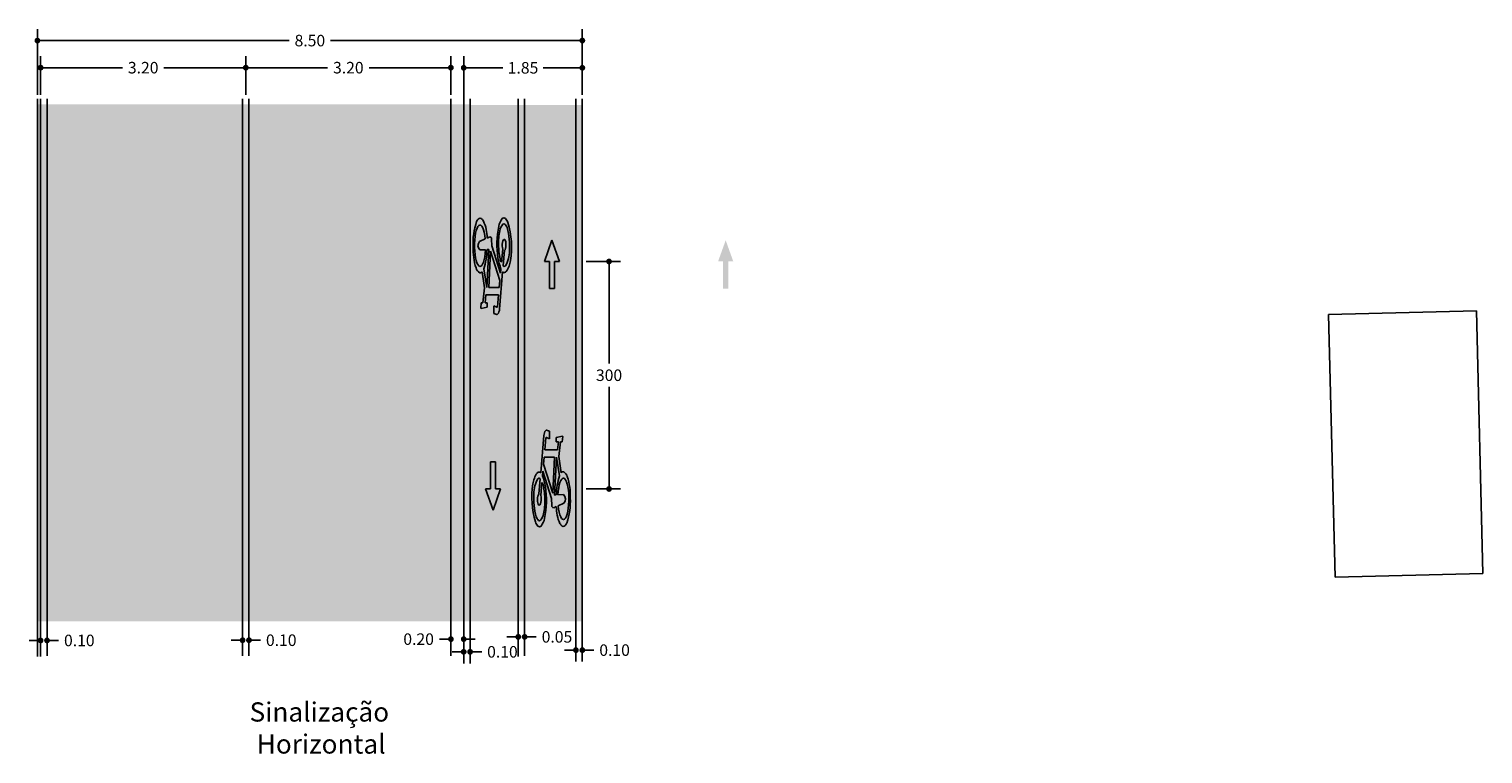
# Model space of a CAD drawing. Units: inches. Extents: x 10 to 245, y 6 to 263.
# Drawn here: x 41 to 63, y 12 to 23 of the extents above; entities that cross this region are included whole.
import ezdxf

# ---------------------------------------------------------------- set-up
doc = ezdxf.new("R2010")
doc.units = ezdxf.units.IN
doc.header["$MEASUREMENT"] = 0
doc.layers.add('ciclovia', color=10, linetype='Continuous')
doc.layers.add('cotas 01', color=1, linetype='Continuous')
doc.styles.get("Standard").update_dxf_attribs({"font": 'arial.ttf'})
doc.dimstyles.get("Standard").update_dxf_attribs({"dimtxt": 0.18, "dimasz": 0.09, "dimexe": 0.18, "dimexo": 0.0625, "dimgap": 0.09, "dimtad": 0, "dimtih": 1, "dimtoh": 1, "dimzin": 0, "dimdsep": 46, "dimtxsty": 'Standard', "dimblk": 'DOT', "dimcen": 0, "dimadec": 0, "dimazin": 0, "dimtfac": 1, "dimtofl": 0, "dimtmove": 0, "dimatfit": 3, "dimldrblk": 'DOT', "dimfxl": 0, "dimtolj": 1, "dimtzin": 0, "dimarcsym": 0})
picture_1 = doc.add_image_def('image1.jpeg', size_in_pixel=(720, 1280))

# ---------------------------------------------------------------- blocks, each defined once
blk = doc.blocks.new('_Dot')
at = {"color": 0, "linetype": 'ByBlock', "lineweight": -2}
blk.add_line((-0.5, 0), (-1, 0), dxfattribs=at)
at = {"color": 0, "linetype": 'ByBlock', "const_width": 0.5}
blk.add_lwpolyline([(-0.25, 0, 1), (0.25, 0, 1)], format="xyb", close=True, dxfattribs=at)
blk = doc.blocks.new('*D18')
at = {"layer": 'cotas 01', "color": 0, "lineweight": -2}
for p, q in [((40.73770321899376, 21.88694088684998), (40.73770321899376, 22.91385862562906)), ((49.23770321899374, 21.88694088684998), (49.23770321899374, 22.91385862562906)), ((40.82770321899376, 22.73385862562906), (44.66410840316838, 22.73385862562906)), ((49.14770321899374, 22.73385862562906), (45.31129803481912, 22.73385862562906))]:
    blk.add_line(p, q, dxfattribs=at)
at = {"layer": 'Defpoints', "color": 0}
for p in [(49.23770321899374, 22.73385862562906), (40.73770321899376, 21.82444088684998), (49.23770321899374, 21.82444088684998)]:
    blk.add_point(p, dxfattribs=at)
at = {"layer": 'cotas 01', "color": 0, "lineweight": -2, "xscale": 0.09, "yscale": 0.09, "zscale": 0.09, "rotation": 180}
blk.add_blockref('_Dot', (40.73770321899376, 22.73385862562906), dxfattribs=at)
at = {"layer": 'cotas 01', "color": 0, "lineweight": -2, "xscale": 0.09, "yscale": 0.09, "zscale": 0.09}
blk.add_blockref('_Dot', (49.23770321899374, 22.73385862562906), dxfattribs=at)
at = {"layer": 'cotas 01', "color": 0, "insert": (44.98770321899375, 22.73385862562906), "char_height": 0.18, "attachment_point": 5}
blk.add_mtext('\\A1;8.50', dxfattribs=at)
blk = doc.blocks.new('*D19')
at = {"layer": 'cotas 01', "color": 0, "lineweight": -2}
for p, q in [((40.78770321899376, 21.88694088684998), (40.78770321899376, 22.49099875067228)), ((43.98770321899375, 21.88694088684998), (43.98770321899375, 22.49099875067228)), ((40.87770321899376, 22.31099875067228), (42.0642925777932, 22.31099875067228)), ((43.89770321899375, 22.31099875067228), (42.7111138601943, 22.31099875067228))]:
    blk.add_line(p, q, dxfattribs=at)
at = {"layer": 'Defpoints', "color": 0}
for p in [(43.98770321899375, 22.31099875067228), (40.78770321899376, 21.82444088684998), (43.98770321899375, 21.82444088684998)]:
    blk.add_point(p, dxfattribs=at)
at = {"layer": 'cotas 01', "color": 0, "lineweight": -2, "xscale": 0.09, "yscale": 0.09, "zscale": 0.09, "rotation": 180}
blk.add_blockref('_Dot', (40.78770321899376, 22.31099875067228), dxfattribs=at)
at = {"layer": 'cotas 01', "color": 0, "lineweight": -2, "xscale": 0.09, "yscale": 0.09, "zscale": 0.09}
blk.add_blockref('_Dot', (43.98770321899375, 22.31099875067228), dxfattribs=at)
at = {"layer": 'cotas 01', "color": 0, "insert": (42.38770321899375, 22.31099875067228), "char_height": 0.18, "attachment_point": 5}
blk.add_mtext('\\A1;3.20', dxfattribs=at)
blk = doc.blocks.new('*D20')
at = {"layer": 'cotas 01', "color": 0, "lineweight": -2}
for p, q in [((43.98770321899375, 22.04538632752813), (43.98770321899375, 22.49099875067228)), ((47.18770321899375, 21.88694088684998), (47.18770321899375, 22.49099875067228)), ((44.07770321899375, 22.31099875067228), (45.26429257779321, 22.31099875067228)), ((47.09770321899375, 22.31099875067228), (45.9111138601943, 22.31099875067228))]:
    blk.add_line(p, q, dxfattribs=at)
at = {"layer": 'Defpoints', "color": 0}
for p in [(47.18770321899375, 22.31099875067228), (43.98770321899375, 21.98288632752813), (47.18770321899375, 21.82444088684998)]:
    blk.add_point(p, dxfattribs=at)
at = {"layer": 'cotas 01', "color": 0, "lineweight": -2, "xscale": 0.09, "yscale": 0.09, "zscale": 0.09, "rotation": 180}
blk.add_blockref('_Dot', (43.98770321899375, 22.31099875067228), dxfattribs=at)
at = {"layer": 'cotas 01', "color": 0, "lineweight": -2, "xscale": 0.09, "yscale": 0.09, "zscale": 0.09}
blk.add_blockref('_Dot', (47.18770321899375, 22.31099875067228), dxfattribs=at)
at = {"layer": 'cotas 01', "color": 0, "insert": (45.58770321899375, 22.31099875067228), "char_height": 0.18, "attachment_point": 5}
blk.add_mtext('\\A1;3.20', dxfattribs=at)
blk = doc.blocks.new('*D21')
at = {"layer": 'cotas 01', "color": 0, "lineweight": -2}
for p, q in [((48.14770321899375, 13.42491917533604), (48.05770321899375, 13.42491917533604)), ((48.23770321899375, 13.60464534880866), (48.23770321899375, 13.24491917533604)), ((48.33770321899375, 13.60464534880866), (48.33770321899375, 13.24491917533604)), ((48.42770321899376, 13.42491917533604), (48.51770321899375, 13.42491917533604))]:
    blk.add_line(p, q, dxfattribs=at)
at = {"layer": 'Defpoints', "color": 0}
for p in [(48.23770321899375, 13.66714534880866), (48.33770321899375, 13.66714534880866), (48.23770321899375, 13.42491917533604)]:
    blk.add_point(p, dxfattribs=at)
at = {"layer": 'cotas 01', "color": 0, "lineweight": -2, "xscale": 0.09, "yscale": 0.09, "zscale": 0.09}
blk.add_blockref('_Dot', (48.23770321899375, 13.42491917533604), dxfattribs=at)
at = {"layer": 'cotas 01', "color": 0, "lineweight": -2, "xscale": 0.09, "yscale": 0.09, "zscale": 0.09, "rotation": 180}
blk.add_blockref('_Dot', (48.33770321899375, 13.42491917533604), dxfattribs=at)
at = {"layer": 'cotas 01', "color": 0, "insert": (48.84215751640166, 13.42491917533604), "char_height": 0.18, "attachment_point": 5}
blk.add_mtext('\\A1;0.05', dxfattribs=at)
blk = doc.blocks.new('*D31')
at = {"layer": 'cotas 01', "color": 0, "lineweight": -2}
for p, q in [((47.38770321899376, 21.79985626861698), (47.38770321899376, 22.48890287228202)), ((49.23770321899374, 21.88694088684998), (49.23770321899374, 22.48890287228202)), ((47.47770321899376, 22.30890287228202), (47.99672095432799, 22.30890287228202)), ((49.14770321899374, 22.30890287228202), (48.6286854836595, 22.30890287228202))]:
    blk.add_line(p, q, dxfattribs=at)
at = {"layer": 'Defpoints', "color": 0}
for p in [(49.23770321899374, 22.30890287228202), (49.23770321899374, 21.82444088684998), (47.38770321899376, 21.73735626861698)]:
    blk.add_point(p, dxfattribs=at)
at = {"layer": 'cotas 01', "color": 0, "lineweight": -2, "xscale": 0.09, "yscale": 0.09, "zscale": 0.09, "rotation": 180}
blk.add_blockref('_Dot', (47.38770321899376, 22.30890287228202), dxfattribs=at)
at = {"layer": 'cotas 01', "color": 0, "lineweight": -2, "xscale": 0.09, "yscale": 0.09, "zscale": 0.09}
blk.add_blockref('_Dot', (49.23770321899374, 22.30890287228202), dxfattribs=at)
at = {"layer": 'cotas 01', "color": 0, "insert": (48.31270321899375, 22.30890287228202), "char_height": 0.18, "attachment_point": 5}
blk.add_mtext('\\A1;1.85', dxfattribs=at)
blk = doc.blocks.new('*D32')
at = {"layer": 'cotas 01', "color": 0, "lineweight": -2}
for p, q in [((43.93770321899375, 13.60464534880866), (43.93770321899375, 13.19283066556324)), ((44.03770321899376, 13.60464534880866), (44.03770321899376, 13.19283066556324)), ((43.84770321899375, 13.37283066556324), (43.75770321899375, 13.37283066556324)), ((44.12770321899376, 13.37283066556324), (44.21770321899375, 13.37283066556324))]:
    blk.add_line(p, q, dxfattribs=at)
at = {"layer": 'Defpoints', "color": 0}
for p in [(43.93770321899375, 13.66714534880866), (44.03770321899376, 13.66714534880866), (44.03770321899376, 13.37283066556324)]:
    blk.add_point(p, dxfattribs=at)
at = {"layer": 'cotas 01', "color": 0, "lineweight": -2, "xscale": 0.09, "yscale": 0.09, "zscale": 0.09}
blk.add_blockref('_Dot', (43.93770321899375, 13.37283066556324), dxfattribs=at)
at = {"layer": 'cotas 01', "color": 0, "lineweight": -2, "xscale": 0.09, "yscale": 0.09, "zscale": 0.09, "rotation": 180}
blk.add_blockref('_Dot', (44.03770321899376, 13.37283066556324), dxfattribs=at)
at = {"layer": 'cotas 01', "color": 0, "insert": (44.54117525173591, 13.37283066556324), "char_height": 0.18, "attachment_point": 5}
blk.add_mtext('\\A1;0.10', dxfattribs=at)
blk = doc.blocks.new('*D33')
at = {"layer": 'cotas 01', "color": 0, "lineweight": -2}
for p, q in [((40.78770321899376, 13.61313003435162), (40.78770321899376, 13.18902560392619)), ((40.88770321899375, 13.61313003435162), (40.88770321899375, 13.18902560392619)), ((40.69770321899375, 13.36902560392619), (40.60770321899376, 13.36902560392619)), ((40.97770321899375, 13.36902560392619), (41.06770321899375, 13.36902560392619))]:
    blk.add_line(p, q, dxfattribs=at)
at = {"layer": 'Defpoints', "color": 0}
for p in [(40.78770321899376, 13.67563003435162), (40.88770321899375, 13.67563003435162), (40.88770321899375, 13.36902560392619)]:
    blk.add_point(p, dxfattribs=at)
at = {"layer": 'cotas 01', "color": 0, "lineweight": -2, "xscale": 0.09, "yscale": 0.09, "zscale": 0.09}
blk.add_blockref('_Dot', (40.78770321899376, 13.36902560392619), dxfattribs=at)
at = {"layer": 'cotas 01', "color": 0, "lineweight": -2, "xscale": 0.09, "yscale": 0.09, "zscale": 0.09, "rotation": 180}
blk.add_blockref('_Dot', (40.88770321899375, 13.36902560392619), dxfattribs=at)
at = {"layer": 'cotas 01', "color": 0, "insert": (41.3911752517359, 13.36902560392619), "char_height": 0.18, "attachment_point": 5}
blk.add_mtext('\\A1;0.10', dxfattribs=at)
blk = doc.blocks.new('*D34')
at = {"layer": 'cotas 01', "color": 0, "lineweight": -2}
for p, q in [((47.09770321899375, 13.38935988686174), (47.00770321899375, 13.38935988686174)), ((47.18770321899375, 13.60371554383483), (47.18770321899375, 13.20935988686174)), ((47.38770321899376, 13.60371554383483), (47.38770321899376, 13.20935988686174)), ((47.47770321899376, 13.38935988686174), (47.56770321899376, 13.38935988686174))]:
    blk.add_line(p, q, dxfattribs=at)
at = {"layer": 'Defpoints', "color": 0}
for p in [(47.18770321899375, 13.66621554383483), (47.38770321899376, 13.66621554383483), (47.38770321899376, 13.38935988686174)]:
    blk.add_point(p, dxfattribs=at)
at = {"layer": 'cotas 01', "color": 0, "lineweight": -2, "xscale": 0.09, "yscale": 0.09, "zscale": 0.09}
blk.add_blockref('_Dot', (47.18770321899375, 13.38935988686174), dxfattribs=at)
at = {"layer": 'cotas 01', "color": 0, "lineweight": -2, "xscale": 0.09, "yscale": 0.09, "zscale": 0.09, "rotation": 180}
blk.add_blockref('_Dot', (47.38770321899376, 13.38935988686174), dxfattribs=at)
at = {"layer": 'cotas 01', "color": 0, "insert": (46.6842311862516, 13.38935988686174), "char_height": 0.18, "attachment_point": 5}
blk.add_mtext('\\A1;0.20', dxfattribs=at)
blk = doc.blocks.new('*D35')
at = {"layer": 'cotas 01', "color": 0, "lineweight": -2}
for p, q in [((47.38770321899376, 13.60371554383483), (47.38770321899376, 13.01128103954985)), ((47.48770321899376, 13.60371554383483), (47.48770321899376, 13.01128103954985)), ((47.29770321899375, 13.19128103954985), (47.20770321899376, 13.19128103954985)), ((47.57770321899376, 13.19128103954985), (47.66770321899376, 13.19128103954985))]:
    blk.add_line(p, q, dxfattribs=at)
at = {"layer": 'Defpoints', "color": 0}
for p in [(47.38770321899376, 13.66621554383483), (47.48770321899376, 13.66621554383483), (47.48770321899376, 13.19128103954985)]:
    blk.add_point(p, dxfattribs=at)
at = {"layer": 'cotas 01', "color": 0, "lineweight": -2, "xscale": 0.09, "yscale": 0.09, "zscale": 0.09}
blk.add_blockref('_Dot', (47.38770321899376, 13.19128103954985), dxfattribs=at)
at = {"layer": 'cotas 01', "color": 0, "lineweight": -2, "xscale": 0.09, "yscale": 0.09, "zscale": 0.09, "rotation": 180}
blk.add_blockref('_Dot', (47.48770321899376, 13.19128103954985), dxfattribs=at)
at = {"layer": 'cotas 01', "color": 0, "insert": (47.99117525173591, 13.19128103954985), "char_height": 0.18, "attachment_point": 5}
blk.add_mtext('\\A1;0.10', dxfattribs=at)
blk = doc.blocks.new('*D36')
at = {"layer": 'cotas 01', "color": 0, "lineweight": -2}
for p, q in [((49.13770321899374, 13.60615101709611), (49.13770321899374, 13.03804214580077)), ((49.23770321899374, 13.60615101709611), (49.23770321899374, 13.03804214580077)), ((49.04770321899374, 13.21804214580077), (48.95770321899374, 13.21804214580077)), ((49.32770321899375, 13.21804214580077), (49.41770321899374, 13.21804214580077))]:
    blk.add_line(p, q, dxfattribs=at)
at = {"layer": 'Defpoints', "color": 0}
for p in [(49.13770321899374, 13.66865101709611), (49.23770321899374, 13.66865101709611), (49.23770321899374, 13.21804214580077)]:
    blk.add_point(p, dxfattribs=at)
at = {"layer": 'cotas 01', "color": 0, "lineweight": -2, "xscale": 0.09, "yscale": 0.09, "zscale": 0.09}
blk.add_blockref('_Dot', (49.13770321899374, 13.21804214580077), dxfattribs=at)
at = {"layer": 'cotas 01', "color": 0, "lineweight": -2, "xscale": 0.09, "yscale": 0.09, "zscale": 0.09, "rotation": 180}
blk.add_blockref('_Dot', (49.23770321899374, 13.21804214580077), dxfattribs=at)
at = {"layer": 'cotas 01', "color": 0, "insert": (49.7411752517359, 13.21804214580077), "char_height": 0.18, "attachment_point": 5}
blk.add_mtext('\\A1;0.10', dxfattribs=at)
blk = doc.blocks.new('*D48')
at = {"layer": 'cotas 01', "color": 0, "lineweight": -2}
for p, q in [((49.30020321899377, 19.28547581988842), (49.83469151580791, 19.28547581988842)), ((49.65469151580791, 19.19547581988842), (49.65469151580791, 17.6915910682255)), ((49.65469151580792, 15.82377725789955), (49.65469151580791, 17.32766200956248)), ((49.30020321899377, 15.73377725789955), (49.83469151580792, 15.73377725789955))]:
    blk.add_line(p, q, dxfattribs=at)
at = {"layer": 'Defpoints', "color": 0}
for p in [(49.23770321899377, 19.28547581988842), (49.23770321899377, 15.73377725789955), (49.65469151580792, 15.73377725789955)]:
    blk.add_point(p, dxfattribs=at)
at = {"layer": 'cotas 01', "color": 0, "lineweight": -2, "xscale": 0.09, "yscale": 0.09, "zscale": 0.09}
for p, rotation in [((49.65469151580791, 19.28547581988842), 90), ((49.65469151580792, 15.73377725789955), 270)]:
    blk.add_blockref('_Dot', p, dxfattribs=dict(at, rotation=rotation))
at = {"layer": 'cotas 01', "color": 0, "insert": (49.6546915158079, 17.50962653889397), "char_height": 0.18, "attachment_point": 5}
blk.add_mtext('\\A1;300', dxfattribs=at)

msp = doc.modelspace()

# ---------------------------------------------------------------- hatches: boundary and pattern name
h = msp.add_hatch(color=256)
h.dxf.hatch_style = 1
h.paths.add_polyline_path([(47.93040171945589, 18.76388998597213), (47.91429048625503, 18.57893779115646, -0.444075524583988), (47.90663968638194, 18.57252004435238), (47.85908519909496, 18.59250841148369), (47.85694822778054, 18.47297153057082), (47.90359652886239, 18.458993592491, 0.2788616197801682), (47.91706337230546, 18.4636515400671, 0.1736980349304698), (47.94518137504101, 18.54069894524259), (47.99456958759574, 19.12390291155367, 0.4839008281610745), (48.05104597845517, 19.12785152772506, 0.1108764416064844), (48.11800415893889, 19.29611022174436, 0.1126968733659348), (48.07656800694728, 19.89217455912527, 0.0852814375890721), (48.03766280713972, 19.95557783496018, 0.4396039702972813), (47.98888319893629, 19.95529805749491, 0.1180410718420851), (47.93490858276811, 19.83581288227677, 0.09093781733598243), (47.92143501301744, 19.33990681436717, 0.03654195028501411), (47.96789604805918, 19.1708069176204), (47.96050061242615, 19.10063584531425), (47.82694520583623, 19.52813778751509), (47.82223283465996, 19.63922588736818, 0.3543688769080968), (47.7925276611529, 19.66981547609699), (47.75189481885977, 19.6515857560121, 0.1126127917914741), (47.69526311316501, 19.91580666129083, 0.1553279248781006), (47.65374922399208, 19.95841781552761, 0.2302288705391805), (47.62813911859093, 19.9577920869253, 0.1687945976517411), (47.59095983332422, 19.91292897147984, 0.09708781610237913), (47.53423529232813, 19.51494873935944, 0.08564408294955239), (47.58039212122977, 19.18393341256544, 0.1841225722590382), (47.63659804659861, 19.10964410025365, 0.3158442240052522), (47.67700276758158, 19.12518212023653), (47.71385703417497, 18.87253246803152), (47.68654239558387, 18.64042529019586), (47.66039987246894, 18.64042529019586), (47.65256011150402, 18.55839544606486), (47.65728805875103, 18.55223619356477), (47.75518528198021, 18.57253471041266), (47.75518528198021, 18.64042529019586), (47.71981102435021, 18.64042529019586), (47.73458315160158, 18.76388998597213)])
h.paths.add_polyline_path([(47.7811077933817, 18.87997386381299), (47.80691507518467, 19.44502807743225), (47.950353340341, 18.98755814308507), (47.94204728360074, 18.87997386381299)], flags=16)
h.paths.add_polyline_path([(47.74943179130637, 18.88102890601704), (47.70027699553016, 19.1717129514922, 0.06856448579649689), (47.75227201094574, 19.4707967310491), (47.77881687532366, 19.47207147652266)], flags=16)
edge = h.paths.add_edge_path(flags=16)
edge.add_ellipse((47.64161565250371, 19.53099331486132), major_axis=(-0.0002864374387860761, 0.3237654273348389), ratio=0.2650672723019059, start_angle=289.3597004722425, end_angle=619.043444801519, ccw=False)
edge.add_line((47.72248773791603, 19.6383924172284), (47.63457553668537, 19.59895105083517))
edge.add_arc((47.70766497462432, 19.53463274251018), 0.09735969763726193, 498.6523981987275, 585.3507686060091)
edge.add_line((47.63924402545955, 19.46536886708142), (47.72592535702596, 19.46953150409787))
edge = h.paths.add_edge_path(flags=16)
edge.add_line((48.00273527379489, 19.2203279557627), (48.02262640316739, 19.45521366926366))
edge.add_ellipse((48.01753060030592, 19.54086343561234), major_axis=(0.003201356219458739, 0.08894798508049354), ratio=0.3264192479354244, start_angle=196.338863197826, end_angle=496.8187889139107)
edge.add_line((47.9953277656634, 19.47671827237161), (47.97717638966461, 19.27429886493593))
edge.add_arc((48.05106351837544, 19.33890928232152), 0.09815199347884575, 187.2683286212923, 221.1679922958981, ccw=False)
edge.add_arc((48.99788091926124, 19.53794630391132), 1.065376215533297, 179.6891371178661, 191.4480315177777, ccw=False)
edge.add_arc((48.74285993424749, 19.58656954717847), 0.8114713227134573, 167.2069585077757, 183.0264337284786, ccw=False)
edge.add_arc((48.15755629710369, 19.73099364059105), 0.2090194492121397, 499.5627879475195, 530.2881816381396, ccw=False)
edge.add_arc((48.01448382417589, 19.8471499027876), 0.02516976526804913, 413.15020430005563, 489.5173716144236, ccw=False)
edge.add_arc((47.93673410584987, 19.76945221383584), 0.1348797014762577, 379.2114149214902, 406.50032072631694, ccw=False)
edge.add_arc((47.01676152997317, 19.52215670610726), 1.087197904865316, 356.196660423622, 375.5622085858289, ccw=False)
edge.add_arc((47.62835076675044, 19.44955105979077), 0.473214480709559, 331.29059650008986, 360.05927620458255, ccw=False)
edge.add_arc((48.02264569127919, 19.23019206081966), 0.02221993008480527, 206.3549338555431, 339.01402039104755, ccw=False)
h = msp.add_hatch(color=256)
h.dxf.hatch_style = 1
h.paths.add_polyline_path([(48.64550079896938, 19.28547581988841), (48.72422990913424, 19.28547581988841), (48.72422990913423, 18.86107462936403), (48.80422990913424, 18.86107462936403), (48.80422990913424, 19.28547581988841), (48.88295901929908, 19.28547581988841), (48.76422990913423, 19.61609161822873)])
h = msp.add_hatch(color=256)
h.dxf.hatch_style = 1
h.paths.add_polyline_path([(51.35529958673619, 19.28547581988841), (51.43402869690104, 19.28547581988841), (51.43402869690104, 18.86107462936403), (51.51402869690104, 18.86107462936403), (51.51402869690104, 19.28547581988841), (51.59275780706589, 19.28547581988841), (51.47402869690104, 19.61609161822873)])
h = msp.add_hatch(color=256)
h.dxf.hatch_style = 1
h.paths.add_polyline_path([(48.65365232965919, 16.34695912162803), (48.66976356286004, 16.5319113164437, -0.444075524583988), (48.67741436273313, 16.53832906324778), (48.72496885002011, 16.51834069611646), (48.72710582133453, 16.63787757702933), (48.68045752025269, 16.65185551510916, 0.2788616197801682), (48.66699067680961, 16.64719756753305, 0.1736980349304698), (48.63887267407407, 16.57015016235756), (48.58948446151933, 15.98694619604648, 0.4839008281610745), (48.5330080706599, 15.98299757987509, 0.1108764416064844), (48.46604989017618, 15.81473888585579, 0.1126968733659348), (48.50748604216779, 15.21867454847489, 0.0852814375890721), (48.54639124197536, 15.15527127263997, 0.4396039702972813), (48.59517085017879, 15.15555105010524, 0.1180410718420851), (48.64914546634697, 15.27503622532339, 0.09093781733598243), (48.66261903609763, 15.77094229323299, 0.03654195028501411), (48.61615800105589, 15.94004218997975), (48.62355343668892, 16.0102132622859), (48.75710884327884, 15.58271132008506), (48.7618212144551, 15.47162322023198, 0.3543688769080968), (48.79152638796218, 15.44103363150317), (48.83215923025529, 15.45926335158805, 0.1126127917914741), (48.88879093595007, 15.19504244630933, 0.1553279248781006), (48.93030482512299, 15.15243129207254, 0.2302288705391805), (48.95591493052414, 15.15305702067485, 0.1687945976517411), (48.99309421579085, 15.19792013612031, 0.09708781610237913), (49.04981875678694, 15.59590036824072, 0.08564408294955239), (49.0036619278853, 15.92691569503471, 0.1841225722590382), (48.94745600251645, 16.0012050073465, 0.3158442240052522), (48.9070512815335, 15.98566698736363), (48.8701970149401, 16.23831663956863), (48.8975116535312, 16.47042381740428), (48.92365417664612, 16.47042381740428), (48.93149393761106, 16.55245366153529), (48.92676599036405, 16.55861291403538), (48.82886876713486, 16.53831439718749), (48.82886876713486, 16.47042381740428), (48.86424302476485, 16.47042381740428), (48.84947089751349, 16.34695912162803)])
h.paths.add_polyline_path([(48.80294625573337, 16.23087524378717), (48.7771389739304, 15.66582103016791), (48.63370070877407, 16.12329096451509), (48.64200676551434, 16.23087524378717)], flags=16)
h.paths.add_polyline_path([(48.8346222578087, 16.22982020158311), (48.88377705358491, 15.93913615610795, 0.06856448579649689), (48.83178203816934, 15.64005237655105), (48.80523717379142, 15.6387776310775)], flags=16)
edge = h.paths.add_edge_path(flags=16)
edge.add_ellipse((48.94243839661136, 15.57985579273883), major_axis=(0.0002864374387861157, -0.3237654273348389), ratio=0.2650672723019059, start_angle=289.3597004722425, end_angle=619.043444801519, ccw=False)
edge.add_line((48.86156631119903, 15.47245669037176), (48.9494785124297, 15.51189805676499))
edge.add_arc((48.87638907449075, 15.57621636508997), 0.09735969763726193, 318.6523981987275, 405.350768606009)
edge.add_line((48.94481002365552, 15.64548024051874), (48.85812869208911, 15.64131760350228))
edge = h.paths.add_edge_path(flags=16)
edge.add_line((48.58131877532018, 15.89052115183745), (48.56142764594768, 15.65563543833649))
edge.add_ellipse((48.56652344880916, 15.56998567198781), major_axis=(-0.003201356219458728, -0.08894798508049352), ratio=0.3264192479354245, start_angle=196.338863197826, end_angle=496.8187889139107)
edge.add_line((48.58872628345168, 15.63413083522855), (48.60687765945047, 15.83655024266423))
edge.add_arc((48.53299053073962, 15.77193982527864), 0.09815199347884575, 7.268328621292312, 41.1679922958981, ccw=False)
edge.add_arc((47.58617312985383, 15.57290280368884), 1.065376215533297, -0.3108628821339039, 11.448031517777679, ccw=False)
edge.add_arc((47.84119411486758, 15.52427956042168), 0.8114713227134573, -12.79304149222429, 3.026433728478594, ccw=False)
edge.add_arc((48.42649775201139, 15.3798554670091), 0.2090194492121397, 319.5627879475195, 350.28818163813963, ccw=False)
edge.add_arc((48.56957022493918, 15.26369920481255), 0.02516976526804913, 233.1502043000557, 309.5173716144236, ccw=False)
edge.add_arc((48.64731994326521, 15.34139689376431), 0.1348797014762577, 199.2114149214902, 226.5003207263169, ccw=False)
edge.add_arc((49.5672925191419, 15.58869240149289), 1.087197904865316, 176.196660423622, 195.5622085858289, ccw=False)
edge.add_arc((48.95570328236464, 15.66129804780938), 0.473214480709559, 151.2905965000899, 180.0592762045825, ccw=False)
edge.add_arc((48.56140835783588, 15.8806570467805), 0.02221993008480527, 26.35493385554298, 159.0140203910475, ccw=False)
h = msp.add_hatch(color=256)
h.dxf.hatch_style = 1
h.paths.add_polyline_path([(47.96371437557323, 15.73377725789954), (47.88498526540837, 15.73377725789954), (47.88498526540838, 16.15817844842392), (47.80498526540838, 16.15817844842392), (47.80498526540838, 15.73377725789954), (47.72625615524353, 15.73377725789954), (47.84498526540838, 15.40316145955922)])
at = {"layer": 'ciclovia'}
h = msp.add_hatch(color=256, dxfattribs=at)
h.dxf.hatch_style = 1
h.paths.add_polyline_path([(47.48770321899376, 21.73735626861698), (47.38770321899376, 21.73735626861698), (47.38770321899376, 13.66629419642261), (47.48770321899376, 13.66714534880866)])
h = msp.add_hatch(color=256, dxfattribs=at)
h.dxf.hatch_style = 1
h.paths.add_polyline_path([(49.23770321899374, 21.73040343814984), (49.13770321899374, 21.73040343814984), (49.13770321899374, 13.66714534880866), (49.23770321899374, 13.66714534880866)])
at = {"layer": 'cotas 01'}
h = msp.add_hatch(color=252, dxfattribs=at)
h.dxf.hatch_style = 1
h.paths.add_polyline_path([(40.78770321899375, 21.73643323842668), (40.73770321899376, 21.73643323842668), (40.73770321899375, 13.66629419642261), (40.78770321899375, 13.66629419642261)])
h = msp.add_hatch(color=7, dxfattribs=at)
h.dxf.hatch_style = 1
h.paths.add_polyline_path([(40.88770321899375, 21.73619866742256), (40.78770321899376, 21.73619866742256), (40.78770321899376, 13.66714534880866), (40.88770321899375, 13.66714534880866)])
h = msp.add_hatch(color=252, dxfattribs=at)
h.dxf.hatch_style = 1
h.paths.add_polyline_path([(43.93770321899375, 21.73619866742256), (40.88770321899376, 21.73619866742256), (40.88770321899375, 13.66714534880866), (43.93770321899375, 13.66714534880866)])
h = msp.add_hatch(color=52, dxfattribs=at)
h.dxf.hatch_style = 1
h.paths.add_polyline_path([(44.03770321899375, 21.73619866742256), (43.93770321899375, 21.73619866742256), (43.93770321899375, 13.66714534880866), (44.03770321899375, 13.66714534880866)])
h = msp.add_hatch(color=252, dxfattribs=at)
h.dxf.hatch_style = 1
h.paths.add_polyline_path([(47.18770321899375, 21.73619866742256), (44.03770321899375, 21.73619866742256), (44.03770321899375, 13.66714534880866), (47.18770321899375, 13.66714534880866)])
h = msp.add_hatch(color=52, dxfattribs=at)
h.dxf.hatch_style = 1
h.paths.add_polyline_path([(47.38770321899376, 21.73735626861698), (47.18770321899375, 21.73619866742256), (47.18770321899375, 13.66714534880866), (47.38770321899376, 13.66714534880866)])
h = msp.add_hatch(color=252, dxfattribs=at)
h.dxf.hatch_style = 1
h.paths.add_polyline_path([(48.23770321899375, 21.73040343814984), (47.48770321899375, 21.73040343814984), (47.48770321899375, 13.66629419642261), (48.23770321899375, 13.66714534880866)])
h = msp.add_hatch(color=52, dxfattribs=at)
h.dxf.hatch_style = 1
h.paths.add_polyline_path([(48.33770321899375, 21.73040343814984), (48.23770321899375, 21.73040343814984), (48.23770321899375, 13.66714534880866), (48.33770321899375, 13.66714534880866)])
h = msp.add_hatch(color=252, dxfattribs=at)
h.dxf.hatch_style = 1
h.paths.add_polyline_path([(49.13770321899374, 21.73040343814984), (48.33770321899375, 21.73040343814984), (48.33770321899375, 13.66629419642261), (49.13770321899374, 13.66714534880866)])

# ---------------------------------------------------------------- linework, layer by layer
for p, q in [((47.72248773791603, 19.6383924172284), (47.63457553668538, 19.59895105083517)), ((47.7925276611529, 19.66981547609699), (47.75189481885982, 19.65158575601212)), ((47.82694520583623, 19.52813778751509), (47.82236828618302, 19.63603279163026)), ((47.96050061242615, 19.10063584531425), (47.82694520583623, 19.52813778751509)), ((48.64550079896938, 19.28547581988841), (48.76422990913423, 19.61609161822873)), ((48.88295901929908, 19.28547581988841), (48.76422990913423, 19.61609161822873)), ((47.72592535702596, 19.46953150409787), (47.63924402545955, 19.46536886708142)), ((47.74943179130637, 18.88102890601704), (47.77881687532366, 19.47207147652266)), ((47.77881687532366, 19.47207147652266), (47.75227201094574, 19.4707967310491)), ((47.7811077933817, 18.87997386381299), (47.80691507518467, 19.44502807743225)), ((47.80691507518467, 19.44502807743225), (47.950353340341, 18.98755814308507)), ((47.97717638966461, 19.27429886493593), (47.9953277656634, 19.47671827237161)), ((48.02262640316739, 19.45521366926366), (48.00273527379489, 19.2203279557627)), ((48.64550079896938, 19.28547581988841), (48.72422990913424, 19.28547581988841)), ((48.72422990913424, 19.28547581988841), (48.72422990913423, 18.86107462936403)), ((48.80422990913424, 19.28547581988841), (48.80422990913424, 18.86107462936404)), ((48.80422990913424, 19.28547581988841), (48.88295901929907, 19.28547581988841)), ((47.71385703417497, 18.87253246803152), (47.67700276758158, 19.1251821202365)), ((47.74943179130637, 18.88102890601704), (47.70027699553016, 19.1717129514922)), ((47.99456958759574, 19.12390291155367), (47.945181375041, 18.54069894524254)), ((47.96050061242615, 19.10063584531425), (47.96789604805918, 19.1708069176204)), ((47.68654239558387, 18.64042529019586), (47.71385703417497, 18.87253246803152)), ((47.94204728360074, 18.87997386381299), (47.7811077933817, 18.87997386381299)), ((47.950353340341, 18.98755814308507), (47.94204728360074, 18.87997386381299)), ((48.72422990913423, 18.86107462936403), (48.80422990913423, 18.86107462936403)), ((47.65256011150402, 18.55839544606486), (47.66039987246894, 18.64042529019586)), ((47.66039987246894, 18.64042529019586), (47.68654239558387, 18.64042529019586)), ((47.73458315160158, 18.76388998597213), (47.71981102435021, 18.64042529019586)), ((47.71981102435021, 18.64042529019586), (47.75518528198021, 18.64042529019586)), ((47.93040171945589, 18.76388998597213), (47.73458315160158, 18.76388998597213)), ((47.75518528198021, 18.64042529019586), (47.75518528198021, 18.57253471041266)), ((47.93040171945589, 18.76388998597213), (47.9142322160161, 18.57826886603764)), ((47.65728805875103, 18.55223619356477), (47.65256011150402, 18.55839544606486)), ((47.75518528198021, 18.57253471041266), (47.65728805875103, 18.55223619356477)), ((47.85908519909496, 18.59250841148369), (47.85694822778054, 18.47297153057082)), ((47.85694822778054, 18.47297153057082), (47.90359652886239, 18.458993592491)), ((47.90663968638194, 18.57252004435238), (47.85908519909496, 18.59250841148369)), ((48.58948446151933, 15.98694619604648), (48.63887267407407, 16.57015016235762)), ((48.72710582133453, 16.63787757702933), (48.68045752025269, 16.65185551510916)), ((48.72496885002011, 16.51834069611646), (48.72710582133453, 16.63787757702933)), ((48.82886876713486, 16.53831439718749), (48.92676599036405, 16.55861291403538)), ((48.92676599036405, 16.55861291403538), (48.93149393761106, 16.55245366153529)), ((48.65365232965919, 16.34695912162803), (48.66982183309898, 16.53258024156251)), ((48.65365232965919, 16.34695912162803), (48.84947089751349, 16.34695912162803)), ((48.67741436273313, 16.53832906324778), (48.72496885002011, 16.51834069611646)), ((48.82886876713486, 16.47042381740428), (48.82886876713486, 16.53831439718749)), ((48.86424302476485, 16.47042381740428), (48.82886876713486, 16.47042381740428)), ((48.84947089751349, 16.34695912162803), (48.86424302476485, 16.47042381740428)), ((48.8975116535312, 16.47042381740428), (48.8701970149401, 16.23831663956863)), ((48.92365417664612, 16.47042381740428), (48.8975116535312, 16.47042381740428)), ((48.93149393761106, 16.55245366153529), (48.92365417664612, 16.47042381740428)), ((47.80498526540838, 15.73377725789954), (47.80498526540838, 16.15817844842391)), ((47.88498526540838, 16.15817844842392), (47.80498526540838, 16.15817844842392)), ((47.88498526540837, 15.73377725789954), (47.88498526540838, 16.15817844842392)), ((48.63370070877407, 16.12329096451509), (48.64200676551434, 16.23087524378717)), ((48.7771389739304, 15.66582103016791), (48.63370070877407, 16.12329096451509)), ((48.64200676551434, 16.23087524378717), (48.80294625573337, 16.23087524378717)), ((48.80294625573337, 16.23087524378717), (48.7771389739304, 15.66582103016791)), ((48.8346222578087, 16.22982020158311), (48.80523717379142, 15.6387776310775)), ((48.8346222578087, 16.22982020158311), (48.88377705358491, 15.93913615610795)), ((48.8701970149401, 16.23831663956863), (48.90705128153349, 15.98566698736365)), ((48.56142764594767, 15.65563543833649), (48.58131877532018, 15.89052115183745)), ((48.62355343668892, 16.0102132622859), (48.61615800105589, 15.94004218997975)), ((48.62355343668892, 16.0102132622859), (48.75710884327884, 15.58271132008506)), ((47.72625615524353, 15.73377725789954), (47.84498526540838, 15.40316145955922)), ((47.80498526540837, 15.73377725789954), (47.72625615524354, 15.73377725789954)), ((47.96371437557323, 15.73377725789954), (47.84498526540838, 15.40316145955922)), ((47.96371437557323, 15.73377725789954), (47.88498526540837, 15.73377725789954)), ((48.60687765945046, 15.83655024266422), (48.58872628345168, 15.63413083522855)), ((48.75710884327884, 15.58271132008506), (48.76168576293205, 15.47481631596989)), ((48.79152638796217, 15.44103363150317), (48.83215923025526, 15.45926335158804)), ((48.80523717379142, 15.6387776310775), (48.83178203816934, 15.64005237655105)), ((48.85812869208911, 15.64131760350228), (48.94481002365552, 15.64548024051874)), ((48.86156631119903, 15.47245669037176), (48.94947851242969, 15.51189805676499))]:
    msp.add_line(p, q)
for centre, radius, start, end in [((47.67410262722125, 19.88186357514876), 0.08875687593764202, 121.1887177515126, 162.3212736720404), ((47.64158761975226, 19.93176959938314), 0.02929218396378279, 55.32632718848865, 117.3300591038713), ((48.01340136289342, 19.93305821864516), 0.03310212675784294, 42.86765610836264, 137.7895813224359), ((48.57773228506428, 19.56925063595368), 1.044908928961332, 161.0360968741898, 182.9788927404686), ((47.60757827232798, 19.87190777921802), 0.09805989577730408, 26.59455850050301, 58.88463442144764), ((47.14444815303744, 19.65956838566723), 0.6074991145630391, 359.247103179915, 24.9477739806754), ((49.2802085372316, 19.55112555025271), 1.375092303990701, 168.0515568058622, 188.8358020679411), ((48.74285993424749, 19.58656954717847), 0.8114713227134577, 167.2069585077757, 183.0264337284787), ((48.21142832781209, 19.78283506351049), 0.281548963202535, 142.2258407058499, 169.154255732611), ((48.15755629710369, 19.73099364059105), 0.2090194492121398, 139.562787947518, 170.2881816381391), ((48.01448382417589, 19.8471499027876), 0.02516976526804853, 53.15020981263998, 129.5173716144099), ((47.93673410584987, 19.76945221383584), 0.1348797014762576, 19.21141492148309, 46.50032779410047), ((47.87260236870436, 19.81065623278766), 0.2196524962588028, 21.78495772264105, 41.28284594534947), ((47.01676152997317, 19.52215670610727), 1.087197904865316, 356.1966604236219, 15.56220858582804), ((46.79180627267181, 19.50339034162398), 1.34229873040116, 351.2616971484782, 16.83644084604777), ((48.51647909274718, 19.48318724728719), 0.9827571805081323, 178.1479490261869, 197.72834680233), ((47.70766497462432, 19.53463274251018), 0.09735969763726167, 138.6523981987278, 225.3507686060092), ((47.78850991780483, 19.63619593618685), 0.03385876142713715, 359.7239257929357, 83.18511942842841), ((48.99788091926124, 19.53794630391132), 1.065376215533294, 179.6891371178661, 191.4480315177774), ((46.64088110781367, 19.50994794395466), 1.112080283539232, 342.2931953573107, 357.9824631985117), ((49.10000955260058, 19.57279336434177), 1.201363429821577, 191.1776609640043, 199.5487343916673), ((48.05106351837544, 19.33890928232152), 0.09815199347884618, 187.2683286212884, 221.1679922958946), ((47.62835076675044, 19.44955105979077), 0.4732144807095578, 330.5322026364884, 0.05927620458243973), ((47.70980572118862, 19.36109962219351), 0.4133395538204644, 325.7374055206312, 351.4245909697555), ((47.70594487024378, 19.22051746983016), 0.1307741795268613, 196.2452756192537, 237.9756807017152), ((47.64572850538665, 19.14620423675744), 0.03768300490746029, 255.9778808260942, 326.0915641506195), ((48.02124926345095, 19.14821848868045), 0.0360978170357651, 222.345714371149, 326.6905500907891), ((48.02264569127919, 19.23019206081966), 0.02221993008480629, 206.3549338554939, 322.8087480096527), ((47.90647885530563, 18.47245676478462), 0.01376825384473999, 257.9159813879763, 320.3704692151862), ((47.90756459578436, 18.57918668467603), 0.006730494083471815, 262.1013776976149, 357.8807201514121), ((47.82357537785025, 18.54142389374002), 0.1216081580449336, 320.228614455096, 359.6584379209394), ((48.76047867126482, 16.56942521386013), 0.1216081580449336, 140.228614455096, 179.6584379209393), ((48.67757519380945, 16.63839234281554), 0.01376825384473999, 77.91598138797643, 140.3704692151864), ((48.67648945333072, 16.53166242292412), 0.006730494083471815, 82.10137769761515, 177.8807201514122), ((48.87424832792645, 15.74974948540665), 0.4133395538204644, 145.7374055206313, 171.4245909697555), ((48.95570328236464, 15.66129804780939), 0.4732144807095578, 150.5322026364883, 180.0592762045825), ((48.56280478566412, 15.9626306189197), 0.0360978170357651, 42.34571437114936, 146.6905500907889), ((48.56140835783588, 15.8806570467805), 0.02221993008480629, 26.35493385549389, 142.8087480096527), ((47.4840444965145, 15.53805574325839), 1.201363429821577, 11.17766096400431, 19.54873439166728), ((49.94317294130141, 15.60090116364549), 1.112080283539232, 162.2931953573106, 177.9824631985118), ((48.93832554372842, 15.96464487084272), 0.03768300490746029, 75.97788082609397, 146.0915641506195), ((48.87810917887128, 15.89033163776999), 0.1307741795268613, 16.24527561925382, 57.97568070171538), ((48.0675749563679, 15.62766186031297), 0.9827571805081323, 358.1479490261871, 17.72834680232998), ((49.79224777644325, 15.60745876597617), 1.34229873040116, 171.2616971484782, 196.8364408460479), ((49.5672925191419, 15.58869240149289), 1.087197904865316, 176.1966604236218, 195.562208585828), ((48.53299053073962, 15.77193982527864), 0.09815199347884618, 7.268328621288631, 41.16799229589463), ((47.58617312985383, 15.57290280368883), 1.065376215533294, 359.6891371178661, 11.44803151777754), ((47.30384551188347, 15.55972355734745), 1.375092303990701, 348.051556805862, 8.835802067941206), ((47.84119411486758, 15.52427956042168), 0.8114713227134577, 347.2069585077757, 3.026433728478628), ((48.79554413131024, 15.4746531714133), 0.03385876142713715, 179.7239257929356, 263.1851194284285), ((49.43960589607763, 15.45128072193293), 0.6074991145630391, 179.2471031799149, 204.9477739806752), ((48.87638907449075, 15.57621636508997), 0.09735969763726167, 318.6523981987274, 45.35076860600891), ((48.00632176405079, 15.54159847164648), 1.044908928961332, 341.03609687419, 2.978892740468804), ((48.7114516804107, 15.3001928748125), 0.2196524962588028, 201.784957722641, 221.2828459453495), ((48.64731994326521, 15.34139689376431), 0.1348797014762576, 199.2114149214831, 226.5003277941007), ((48.56957022493918, 15.26369920481255), 0.02516976526804853, 233.1502098126402, 309.5173716144099), ((48.42649775201139, 15.3798554670091), 0.2090194492121398, 319.5627879475179, 350.2881816381391), ((48.37262572130298, 15.32801404408967), 0.281548963202535, 322.2258407058501, 349.154255732611), ((48.97647577678708, 15.23894132838214), 0.09805989577730408, 206.5945585005027, 238.8846344214476), ((48.90995142189382, 15.2289855324514), 0.08875687593764202, 301.1887177515129, 342.3212736720406), ((48.57065268622165, 15.177790888955), 0.03310212675784294, 222.8676561083626, 317.7895813224363), ((48.94246642936281, 15.17907950821701), 0.02929218396378279, 235.3263271884889, 297.3300591038716)]:
    msp.add_arc(centre, radius, start, end)
for centre, major_axis, ratio, start_param, end_param in [((47.64161565250371, 19.53099331486132), (-0.000286437438786076, 0.3237654273348387), 0.2650672723019059, 5.050279495825222, 10.80434632467428), ((48.01753060030592, 19.54086343561234), (0.003201356219458736, 0.08894798508049342), 0.3264192479354245, 3.426759612424787, 8.671123652318444), ((48.94243839661136, 15.57985579273883), (0.0002864374387861156, -0.3237654273348387), 0.265067272301906, 5.050279495825222, 10.80434632467428), ((48.56652344880916, 15.56998567198781), (-0.003201356219458725, -0.08894798508049344), 0.3264192479354245, 3.426759612424787, 8.671123652318444)]:
    msp.add_ellipse(centre, major_axis=major_axis, ratio=ratio, start_param=start_param, end_param=end_param)
for p, q in [((40.73770321899376, 21.82444088684998), (40.73770321899375, 13.11741413657349)), ((40.78770321899376, 21.82444088684998), (40.78770321899376, 13.11741413657349)), ((40.78770321899376, 21.82444088684998), (40.78770321899375, 13.12762005616128)), ((40.88770321899376, 21.82444088684998), (40.88770321899375, 13.12762005616128)), ((43.93770321899375, 21.82444088684998), (43.93770321899375, 13.12762005616128)), ((44.03770321899375, 21.82444088684998), (44.03770321899376, 13.12762005616128)), ((47.18770321899375, 21.82444088684998), (47.18770321899375, 13.12762005616128)), ((47.38770321899376, 21.82444088684998), (47.38770321899376, 13.12762005616128)), ((47.48770321899376, 21.82444088684998), (47.48770321899376, 13.12762005616128)), ((48.23770321899375, 21.82444088684998), (48.23770321899375, 13.11741413657349)), ((48.33770321899376, 21.82444088684998), (48.33770321899375, 13.12762005616128)), ((49.13770321899374, 21.82444088684998), (49.13770321899374, 13.12762005616128)), ((49.23770321899374, 21.82444088684998), (49.23770321899374, 13.12762005616128))]:
    msp.add_line(p, q, dxfattribs=at)

# ---------------------------------------------------------------- texts
at = {"insert": (43.40949361057937, 12.40247729707562), "char_height": 0.3, "attachment_point": 1}
msp.add_mtext_dynamic_manual_height_columns('{\\W6.954463; }Sinalização \\P{\\W8.179419; }Horizontal', width=3.728549762580556, gutter_width=1, heights=[0], dxfattribs=at)

# ---------------------------------------------------------------- dimensions: what is measured, and where the dimension line sits
at = {"layer": 'cotas 01'}
for base, p1, p2, picture, middle in [((49.23770321899374, 22.73385862562906), (40.73770321899376, 21.82444088684998), (49.23770321899374, 21.82444088684998), '*D18', (44.98770321899375, 22.73385862562906)), ((43.98770321899375, 22.31099875067228), (40.78770321899376, 21.82444088684998), (43.98770321899375, 21.82444088684998), '*D19', (42.38770321899375, 22.31099875067228)), ((47.18770321899375, 22.31099875067228), (43.98770321899375, 21.98288632752813), (47.18770321899375, 21.82444088684998), '*D20', (45.58770321899375, 22.31099875067228)), ((49.23770321899374, 22.30890287228202), (47.38770321899376, 21.73735626861698), (49.23770321899374, 21.82444088684998), '*D31', (48.31270321899375, 22.30890287228202)), ((40.88770321899375, 13.36902560392619), (40.78770321899376, 13.67563003435162), (40.88770321899375, 13.67563003435162), '*D33', (41.3911752517359, 13.36902560392619)), ((49.23770321899374, 13.21804214580077), (49.13770321899374, 13.66865101709611), (49.23770321899374, 13.66865101709611), '*D36', (49.7411752517359, 13.21804214580077))]:
    dim = msp.add_linear_dim(base=base, p1=p1, p2=p2, dimstyle='Standard', dxfattribs=at)
    dim.commit()
    dim.dimension.update_dxf_attribs({"geometry": picture, "text_midpoint": middle})
dim = msp.add_linear_dim(base=(49.65469151580792, 15.73377725789955), p1=(49.23770321899374, 19.28547581988841), p2=(49.23770321899374, 15.73377725789955), angle=90, text='300', dimstyle='Standard', dxfattribs=at)
dim.commit()
dim.dimension.update_dxf_attribs({"geometry": '*D48', "text_midpoint": (49.6546915158079, 17.50962653889397)})
for base, p1, p2, picture, middle in [((44.03770321899376, 13.37283066556324), (43.93770321899375, 13.66714534880866), (44.03770321899376, 13.66714534880866), '*D32', (44.54117525173591, 13.37283066556324)), ((47.38770321899376, 13.38935988686174), (47.18770321899375, 13.66621554383483), (47.38770321899376, 13.66621554383483), '*D34', (46.6842311862516, 13.38935988686174)), ((47.48770321899376, 13.19128103954985), (47.38770321899376, 13.66621554383483), (47.48770321899376, 13.66621554383483), '*D35', (47.99117525173591, 13.19128103954985))]:
    dim = msp.add_linear_dim(base=base, p1=p1, p2=p2, dimstyle='Standard', dxfattribs=at)
    dim.commit()
    dim.dimension.update_dxf_attribs({"geometry": picture, "text_midpoint": middle, "dimtype": 160})
dim = msp.add_linear_dim(base=(48.23770321899375, 13.42491917533604), p1=(48.33770321899375, 13.66714534880866), p2=(48.23770321899375, 13.66714534880866), text='0.05', dimstyle='Standard', dxfattribs=at)
dim.commit()
dim.dimension.update_dxf_attribs({"geometry": '*D21', "text_midpoint": (48.84215751640166, 13.42491917533604), "dimtype": 160})

# ---------------------------------------------------------------- referenced raster images: frames only (the image files are external)
image = msp.add_image(picture_1, insert=(60.98015052252273, 14.35587800277485), size_in_units=(2.3068225593652296, 4.101017883315964), rotation=1.418504493437829, dxfattribs=at)
image.dxf.flags = 7

doc.saveas('drawing.dxf')
